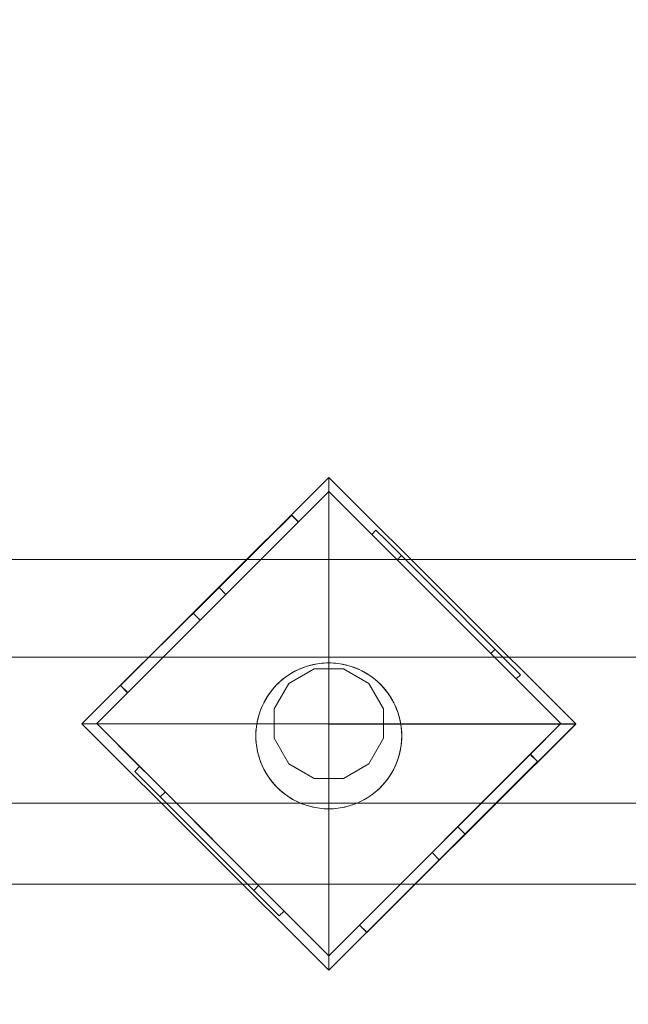
# Model space of a CAD drawing. Units: millimetres. Extents: x 12968 to 19229, y 8756 to 13055.
# Drawn here: x 16568 to 16734, y 11039 to 11309 of the extents above; entities that cross this region are included whole.
import ezdxf

# ---------------------------------------------------------------- set-up
doc = ezdxf.new("R2010")
doc.units = ezdxf.units.MM
doc.header["$MEASUREMENT"] = 0
doc.linetypes.add('Wipeout_Contour', pattern=[1000, 0, -1000])
doc.layers.add('STERFA', color=7, linetype='Continuous')
doc.layers.add('STERFA_Nr_pióra__7', color=7, linetype='Continuous', lineweight=18)
doc.layers.add('ZESTAW_Nr_pióra__7', color=7, linetype='Continuous', lineweight=18)
doc.styles.add('GENERATED_STYLE_1', font='txt')
doc.dimstyles.new('GENERATED_STYLE__1', dxfattribs={"dimtxt": 150, "dimasz": 114, "dimexe": 0.18, "dimexo": 0, "dimgap": 0.09, "dimtad": 1, "dimtih": 1, "dimtoh": 1, "dimdec": 0, "dimlfac": 0.1, "dimzin": 0, "dimdsep": 46, "dimtxsty": 'GENERATED_STYLE_1', "dimblk": 'ARROWHEAD_5', "dimblk1": 'ARROWHEAD_5', "dimblk2": 'ARROWHEAD_5', "dimcen": 0.09, "dimclrd": 7, "dimclre": 7, "dimclrt": 7, "dimazin": 0, "dimtfac": 1, "dimtdec": 4, "dimtmove": 0, "dimatfit": 3, "dimfxl": 0, "dimtolj": 1, "dimtzin": 0, "dimarcsym": 0})
doc.dimstyles.new('GENERATED_STYLE__2', dxfattribs={"dimtxt": 150, "dimasz": 114, "dimexe": 0.18, "dimexo": 0, "dimgap": 0.09, "dimtad": 1, "dimdec": 0, "dimlfac": 0.1, "dimzin": 0, "dimdsep": 46, "dimtxsty": 'GENERATED_STYLE_1', "dimblk": 'ARROWHEAD_5', "dimblk1": 'ARROWHEAD_5', "dimblk2": 'ARROWHEAD_5', "dimcen": 0.09, "dimclrd": 7, "dimclre": 7, "dimclrt": 7, "dimazin": 0, "dimtfac": 1, "dimtdec": 4, "dimtmove": 0, "dimatfit": 3, "dimfxl": 0, "dimtolj": 1, "dimtzin": 0, "dimarcsym": 0})

# ---------------------------------------------------------------- blocks, each defined once
blk = doc.blocks.new('*D1')
at = {"layer": 'STERFA_Nr_pióra__7', "linetype": 'Continuous'}
for points in [[(12968.54, 12828.33), (13084.42, 12797.28), (13084.42, 12859.38)], [(18767.36, 12828.33), (18651.48, 12859.38), (18651.48, 12797.28)]]:
    blk.add_hatch(color=256, dxfattribs=at).paths.add_polyline_path(points)
for p, q in [((12968.54, 12715.83), (12968.54, 12940.83)), ((18767.36, 12715.83), (18767.36, 12940.83)), ((12968.54, 12828.33), (13084.42, 12859.38)), ((13084.42, 12859.38), (13084.42, 12797.28)), ((18767.36, 12828.33), (18651.48, 12859.38)), ((18651.48, 12797.28), (18651.48, 12859.38)), ((12968.54, 12828.33), (13084.42, 12797.28)), ((13084.42, 12828.33), (18651.48, 12828.33)), ((18767.36, 12828.33), (18651.48, 12797.28))]:
    blk.add_line(p, q, dxfattribs=at)
at = {"color": 254, "linetype": 'Wipeout_Contour', "lineweight": 0, "ltscale": 81886.07949}
blk.add_wipeout([(15675.35, 12836.47), (16060.55, 12836.47), (16060.55, 13030.18), (15675.35, 13030.18)], dxfattribs=at).dxf.layer = 'STERFA'
at = {"layer": 'STERFA_Nr_pióra__7', "insert": (15697.21, 12858.33), "char_height": 150, "attachment_point": 7, "style": 'GENERATED_STYLE_1'}
blk.add_mtext('\\A1;{\\fArial|b0|i0|c238|p38;580}', dxfattribs=at)
blk = doc.blocks.new('ARROWHEAD_5')
at = {"color": 0, "linetype": 'Continuous', "lineweight": 0}
blk.add_line((0, 0), (-1, 0), dxfattribs=at)
blk.add_solid([(-1, 0.2679), (0, 0), (-1, -0.2679), (-1, 0.2679)], dxfattribs=at)
blk = doc.blocks.new('*D3')
at = {"layer": 'STERFA_Nr_pióra__7', "linetype": 'Continuous'}
for points in [[(19116.14, 12654.39), (19085.09, 12538.51), (19147.19, 12538.51)], [(19116.14, 8756.12), (19147.19, 8872), (19085.09, 8872)]]:
    blk.add_hatch(color=256, dxfattribs=at).paths.add_polyline_path(points)
for p, q in [((19228.64, 12654.39), (19003.64, 12654.39)), ((19116.14, 12654.39), (19085.09, 12538.51)), ((19116.14, 12654.39), (19147.19, 12538.51)), ((19147.19, 12538.51), (19085.09, 12538.51)), ((19116.14, 8872), (19116.14, 12538.51)), ((19116.14, 8756.12), (19085.09, 8872)), ((19085.09, 8872), (19147.19, 8872)), ((19116.14, 8756.12), (19147.19, 8872)), ((19228.64, 8756.12), (19003.64, 8756.12))]:
    blk.add_line(p, q, dxfattribs=at)
at = {"color": 254, "linetype": 'Wipeout_Contour', "lineweight": 0, "ltscale": 87274.837697}
blk.add_wipeout([(19107.99, 10512.66), (19107.99, 10897.85), (18914.28, 10897.85), (18914.28, 10512.66)], dxfattribs=at).dxf.layer = 'STERFA'
at = {"layer": 'STERFA_Nr_pióra__7', "insert": (19086.14, 10534.51), "char_height": 150, "attachment_point": 7, "rotation": 90, "style": 'GENERATED_STYLE_1'}
blk.add_mtext('\\A1;{\\fArial|b0|i0|c238|p38;390}', dxfattribs=at)

msp = doc.modelspace()

# ---------------------------------------------------------------- linework, layer by layer
at = {"layer": 'ZESTAW_Nr_pióra__7', "linetype": 'Continuous'}
for p, q in [((16652.37, 11183.63), (16584.69, 11116.14)), ((16652.37, 11183.63), (16584.69, 11116.14)), ((16652.39, 11116.16), (16652.37, 11183.63)), ((16652.39, 11116.16), (16652.37, 11183.63)), ((16720.09, 11116.18), (16652.37, 11183.63)), ((16652.37, 11183.63), (16652.39, 11116.16)), ((16720.09, 11116.18), (16652.37, 11183.63)), ((16652.37, 11183.63), (16652.39, 11116.16)), ((16652.37, 11183.63), (16652.39, 11116.2)), ((16720.09, 11116.18), (16652.37, 11183.63)), ((16652.39, 11179.84), (16588.75, 11116.2)), ((16652.39, 11179.84), (16644.05, 11171.51)), ((16716.03, 11116.2), (16652.39, 11179.84)), ((16664.14, 11168.09), (16652.39, 11179.84)), ((16635.13, 11166.32), (16642.21, 11173.36)), ((16635.13, 11166.32), (16642.21, 11173.36)), ((16637, 11164.45), (16644.05, 11171.51)), ((16637, 11164.45), (16644.05, 11171.51)), ((16644.02, 11171.48), (16642.17, 11173.33)), ((16644.02, 11171.48), (16642.17, 11173.33)), ((16644.02, 11171.48), (16642.17, 11173.33)), ((16644.05, 11171.51), (16642.21, 11173.36)), ((16644.05, 11171.51), (16642.21, 11173.36)), ((16644.05, 11171.51), (16642.21, 11173.36)), ((16665.29, 11169.24), (16664.14, 11168.09)), ((16665.29, 11169.24), (16664.14, 11168.09)), ((16664.14, 11168.09), (16667.01, 11165.22)), ((16664.14, 11168.09), (16667.01, 11165.22)), ((16668.16, 11166.38), (16665.29, 11169.24)), ((16668.16, 11166.38), (16665.29, 11169.24)), ((16618.74, 11149.99), (16635.13, 11166.32)), ((16618.74, 11149.99), (16635.13, 11166.32)), ((16675.37, 11159.16), (16668.16, 11166.38)), ((16675.37, 11159.16), (16668.16, 11166.38)), ((16620.64, 11148.09), (16637, 11164.45)), ((16620.64, 11148.09), (16637, 11164.45)), ((16667.01, 11165.22), (16674.22, 11158.01)), ((16667.01, 11165.22), (16674.22, 11158.01)), ((16457.85, 11161.17), (17177.85, 11161.17)), ((16672.28, 11162.25), (16671.13, 11161.1)), ((16672.28, 11162.25), (16671.13, 11161.1)), ((16672.28, 11162.25), (16671.13, 11161.1)), ((16674.22, 11158.01), (16683.93, 11148.3)), ((16674.22, 11158.01), (16683.93, 11148.3)), ((16685.09, 11149.46), (16675.37, 11159.16)), ((16685.09, 11149.46), (16675.37, 11159.16)), ((16624.17, 11151.62), (16622.28, 11153.52)), ((16624.17, 11151.62), (16622.28, 11153.52)), ((16624.17, 11151.62), (16622.28, 11153.52)), ((16602.35, 11133.67), (16618.74, 11149.99)), ((16602.35, 11133.67), (16618.74, 11149.99)), ((16694.81, 11139.74), (16685.09, 11149.46)), ((16694.81, 11139.74), (16685.09, 11149.46)), ((16604.28, 11131.73), (16620.64, 11148.09)), ((16604.28, 11131.73), (16620.64, 11148.09)), ((16617.1, 11144.55), (16615.2, 11146.47)), ((16617.1, 11144.55), (16615.2, 11146.47)), ((16617.1, 11144.55), (16615.2, 11146.47)), ((16683.93, 11148.3), (16693.65, 11138.58)), ((16683.93, 11148.3), (16693.65, 11138.58)), ((16693.65, 11138.58), (16700.88, 11131.35)), ((16693.65, 11138.58), (16700.88, 11131.35)), ((16702.04, 11132.51), (16694.81, 11139.74)), ((16702.04, 11132.51), (16694.81, 11139.74)), ((16697.95, 11136.6), (16696.79, 11135.45)), ((16697.95, 11136.6), (16696.79, 11135.45)), ((16697.95, 11136.6), (16696.79, 11135.45)), ((16457.85, 11134.45), (17175.85, 11134.45)), ((16595.27, 11126.63), (16602.35, 11133.67)), ((16595.27, 11126.63), (16602.35, 11133.67)), ((16597.22, 11124.67), (16604.28, 11131.73)), ((16597.22, 11124.67), (16604.28, 11131.73)), ((16648.37, 11131.2), (16641.41, 11127.18)), ((16642.74, 11130.37), (16641.65, 11129.73)), ((16642.19, 11130.06), (16643.29, 11130.67)), ((16643.85, 11130.94), (16642.74, 11130.37)), ((16643.29, 11130.67), (16644.43, 11131.2)), ((16645.01, 11131.44), (16643.85, 11130.94)), ((16644.43, 11131.2), (16645.6, 11131.66)), ((16646.19, 11131.87), (16645.01, 11131.44)), ((16645.6, 11131.66), (16646.79, 11132.05)), ((16647.4, 11132.22), (16646.19, 11131.87)), ((16646.79, 11132.05), (16648.01, 11132.36)), ((16648.62, 11132.49), (16647.4, 11132.22)), ((16648.01, 11132.36), (16649.24, 11132.6)), ((16656.41, 11131.2), (16648.37, 11131.2)), ((16649.86, 11132.69), (16648.62, 11132.49)), ((16649.24, 11132.6), (16650.49, 11132.76)), ((16651.11, 11132.81), (16649.86, 11132.69)), ((16650.49, 11132.76), (16651.74, 11132.84)), ((16652.37, 11132.85), (16651.11, 11132.81)), ((16651.74, 11132.84), (16653, 11132.84)), ((16653.63, 11132.81), (16652.37, 11132.85)), ((16653, 11132.84), (16654.25, 11132.76)), ((16654.88, 11132.69), (16653.63, 11132.81)), ((16654.25, 11132.76), (16655.5, 11132.6)), ((16656.12, 11132.49), (16654.88, 11132.69)), ((16655.5, 11132.6), (16656.73, 11132.36)), ((16657.34, 11132.22), (16656.12, 11132.49)), ((16663.37, 11127.18), (16656.41, 11131.2)), ((16656.73, 11132.36), (16657.95, 11132.05)), ((16658.55, 11131.87), (16657.34, 11132.22)), ((16657.95, 11132.05), (16659.15, 11131.66)), ((16659.73, 11131.44), (16658.55, 11131.87)), ((16659.15, 11131.66), (16660.31, 11131.2)), ((16660.89, 11130.94), (16659.73, 11131.44)), ((16660.31, 11131.2), (16661.45, 11130.67)), ((16662.01, 11130.37), (16660.89, 11130.94)), ((16661.45, 11130.67), (16662.55, 11130.06)), ((16663.09, 11129.73), (16662.01, 11130.37)), ((16700.88, 11131.35), (16703.78, 11128.46)), ((16700.88, 11131.35), (16703.78, 11128.46)), ((16704.94, 11129.62), (16702.04, 11132.51)), ((16704.94, 11129.62), (16702.04, 11132.51)), ((16638.23, 11126.99), (16639.14, 11127.85)), ((16639.62, 11128.26), (16638.68, 11127.43)), ((16639.14, 11127.85), (16640.11, 11128.65)), ((16640.61, 11129.03), (16639.62, 11128.26)), ((16640.11, 11128.65), (16641.13, 11129.39)), ((16641.65, 11129.73), (16640.61, 11129.03)), ((16641.13, 11129.39), (16642.19, 11130.06)), ((16662.55, 11130.06), (16663.61, 11129.39)), ((16664.13, 11129.03), (16663.09, 11129.73)), ((16663.61, 11129.39), (16664.63, 11128.65)), ((16665.12, 11128.26), (16664.13, 11129.03)), ((16664.63, 11128.65), (16665.6, 11127.85)), ((16666.06, 11127.43), (16665.12, 11128.26)), ((16665.6, 11127.85), (16666.51, 11126.99)), ((16704.94, 11129.62), (16703.78, 11128.46)), ((16704.94, 11129.62), (16703.78, 11128.46)), ((16716.03, 11116.2), (16703.78, 11128.46)), ((16597.22, 11124.67), (16595.27, 11126.63)), ((16597.22, 11124.67), (16595.27, 11126.63)), ((16597.22, 11124.67), (16595.27, 11126.63)), ((16597.25, 11124.7), (16595.3, 11126.66)), ((16597.25, 11124.7), (16595.3, 11126.66)), ((16597.25, 11124.7), (16595.3, 11126.66)), ((16635.83, 11124.09), (16636.57, 11125.1)), ((16636.96, 11125.59), (16636.19, 11124.6)), ((16636.57, 11125.1), (16637.37, 11126.07)), ((16637.79, 11126.54), (16636.96, 11125.59)), ((16637.37, 11126.07), (16638.23, 11126.99)), ((16641.41, 11127.18), (16637.39, 11120.22)), ((16638.68, 11127.43), (16637.79, 11126.54)), ((16667.39, 11120.22), (16663.37, 11127.18)), ((16666.95, 11126.54), (16666.06, 11127.43)), ((16666.51, 11126.99), (16667.37, 11126.07)), ((16667.78, 11125.59), (16666.95, 11126.54)), ((16667.37, 11126.07), (16668.17, 11125.1)), ((16668.55, 11124.6), (16667.78, 11125.59)), ((16668.17, 11125.1), (16668.91, 11124.09)), ((16597.22, 11124.67), (16588.75, 11116.2)), ((16634.84, 11122.48), (16634.27, 11121.36)), ((16634.55, 11121.93), (16635.16, 11123.03)), ((16635.48, 11123.56), (16634.84, 11122.48)), ((16635.16, 11123.03), (16635.83, 11124.09)), ((16636.19, 11124.6), (16635.48, 11123.56)), ((16669.26, 11123.56), (16668.55, 11124.6)), ((16668.91, 11124.09), (16669.59, 11123.03)), ((16669.9, 11122.48), (16669.26, 11123.56)), ((16669.59, 11123.03), (16670.19, 11121.93)), ((16670.47, 11121.36), (16669.9, 11122.48)), ((16633.16, 11118.43), (16633.55, 11119.62)), ((16633.77, 11120.21), (16633.35, 11119.03)), ((16633.55, 11119.62), (16634.02, 11120.79)), ((16634.27, 11121.36), (16633.77, 11120.21)), ((16634.02, 11120.79), (16634.55, 11121.93)), ((16637.39, 11120.22), (16637.39, 11112.18)), ((16667.39, 11112.18), (16667.39, 11120.22)), ((16670.19, 11121.93), (16670.73, 11120.79)), ((16670.97, 11120.21), (16670.47, 11121.36)), ((16670.73, 11120.79), (16671.19, 11119.62)), ((16671.39, 11119.03), (16670.97, 11120.21)), ((16671.19, 11119.62), (16671.58, 11118.43)), ((16632.62, 11115.98), (16632.85, 11117.21)), ((16633, 11117.82), (16632.72, 11116.59)), ((16632.85, 11117.21), (16633.16, 11118.43)), ((16633.35, 11119.03), (16633, 11117.82)), ((16671.74, 11117.82), (16671.39, 11119.03)), ((16671.58, 11118.43), (16671.89, 11117.21)), ((16672.02, 11116.59), (16671.74, 11117.82)), ((16671.89, 11117.21), (16672.12, 11115.98)), ((16584.69, 11116.14), (16652.39, 11116.2)), ((16584.69, 11116.14), (16652.39, 11116.2)), ((16652.39, 11116.16), (16584.69, 11116.14)), ((16652.39, 11116.16), (16584.69, 11116.14)), ((16652.39, 11116.16), (16584.69, 11116.14)), ((16652.37, 11116.14), (16584.69, 11116.14)), ((16584.69, 11116.14), (16652.37, 11048.64)), ((16652.37, 11116.14), (16584.69, 11116.14)), ((16584.69, 11116.14), (16652.37, 11048.64)), ((16652.39, 11116.07), (16584.69, 11116.14)), ((16652.39, 11116.07), (16584.69, 11116.14)), ((16588.75, 11116.2), (16652.39, 11052.56)), ((16588.75, 11116.2), (16600.51, 11104.45)), ((16632.41, 11114.1), (16632.37, 11112.85)), ((16632.38, 11113.47), (16632.46, 11114.73)), ((16632.53, 11115.35), (16632.41, 11114.1)), ((16632.46, 11114.73), (16632.62, 11115.98)), ((16632.72, 11116.59), (16632.53, 11115.35)), ((16652.37, 11116.14), (16720.09, 11116.18)), ((16652.37, 11116.14), (16720.09, 11116.18)), ((16652.37, 11048.64), (16720.09, 11116.18)), ((16652.37, 11116.14), (16720.09, 11116.18)), ((16652.37, 11048.64), (16720.09, 11116.18)), ((16652.37, 11048.64), (16652.37, 11116.14)), ((16652.37, 11116.14), (16652.37, 11048.64)), ((16652.37, 11048.64), (16720.09, 11116.1)), ((16652.37, 11048.64), (16720.09, 11116.1)), ((16652.39, 11116.07), (16652.37, 11048.64)), ((16652.39, 11116.07), (16652.37, 11048.64)), ((16652.39, 11052.56), (16716.03, 11116.2)), ((16652.39, 11116.2), (16720.09, 11116.18)), ((16652.39, 11116.2), (16720.09, 11116.18)), ((16652.39, 11116.16), (16720.09, 11116.18)), ((16652.39, 11116.16), (16720.09, 11116.18)), ((16720.09, 11116.1), (16652.39, 11116.07)), ((16720.09, 11116.1), (16652.39, 11116.07)), ((16672.21, 11115.35), (16672.02, 11116.59)), ((16672.12, 11115.98), (16672.28, 11114.73)), ((16672.33, 11114.1), (16672.21, 11115.35)), ((16672.28, 11114.73), (16672.36, 11113.47)), ((16672.37, 11112.85), (16672.33, 11114.1)), ((16707.63, 11107.8), (16716.03, 11116.2)), ((16632.37, 11112.85), (16632.41, 11111.59)), ((16632.38, 11112.22), (16632.38, 11113.47)), ((16632.46, 11110.96), (16632.38, 11112.22)), ((16632.41, 11111.59), (16632.53, 11110.34)), ((16637.39, 11112.18), (16641.41, 11105.22)), ((16663.37, 11105.22), (16667.39, 11112.18)), ((16672.21, 11110.34), (16672.33, 11111.59)), ((16672.36, 11112.22), (16672.28, 11110.96)), ((16672.33, 11111.59), (16672.37, 11112.85)), ((16672.36, 11113.47), (16672.36, 11112.22)), ((16632.62, 11109.72), (16632.46, 11110.96)), ((16632.53, 11110.34), (16632.72, 11109.1)), ((16632.85, 11108.48), (16632.62, 11109.72)), ((16632.72, 11109.1), (16633, 11107.87)), ((16671.74, 11107.87), (16672.02, 11109.1)), ((16672.12, 11109.72), (16671.89, 11108.48)), ((16672.02, 11109.1), (16672.21, 11110.34)), ((16672.28, 11110.96), (16672.12, 11109.72)), ((16633.16, 11107.27), (16632.85, 11108.48)), ((16633, 11107.87), (16633.35, 11106.67)), ((16633.55, 11106.07), (16633.16, 11107.27)), ((16633.35, 11106.67), (16633.77, 11105.48)), ((16634.02, 11104.9), (16633.55, 11106.07)), ((16671.19, 11106.07), (16670.73, 11104.9)), ((16670.97, 11105.48), (16671.39, 11106.67)), ((16671.58, 11107.27), (16671.19, 11106.07)), ((16671.39, 11106.67), (16671.74, 11107.87)), ((16671.89, 11108.48), (16671.58, 11107.27)), ((16707.63, 11107.8), (16700.57, 11100.74)), ((16707.63, 11107.8), (16700.57, 11100.74)), ((16707.6, 11107.77), (16709.57, 11105.8)), ((16707.6, 11107.77), (16709.57, 11105.8)), ((16707.6, 11107.77), (16709.57, 11105.8)), ((16707.63, 11107.8), (16709.6, 11105.83)), ((16707.63, 11107.8), (16709.6, 11105.83)), ((16707.63, 11107.8), (16709.6, 11105.83)), ((16599.17, 11103.12), (16600.51, 11104.46)), ((16599.17, 11103.12), (16600.51, 11104.46)), ((16600.51, 11104.46), (16603.37, 11101.59)), ((16600.51, 11104.46), (16603.37, 11101.59)), ((16633.77, 11105.48), (16634.27, 11104.33)), ((16634.55, 11103.77), (16634.02, 11104.9)), ((16634.27, 11104.33), (16634.84, 11103.21)), ((16635.16, 11102.67), (16634.55, 11103.77)), ((16641.41, 11105.22), (16648.37, 11101.2)), ((16656.41, 11101.2), (16663.37, 11105.22)), ((16670.19, 11103.77), (16669.59, 11102.67)), ((16669.9, 11103.21), (16670.47, 11104.33)), ((16670.73, 11104.9), (16670.19, 11103.77)), ((16670.47, 11104.33), (16670.97, 11105.48)), ((16709.6, 11105.83), (16702.54, 11098.77)), ((16709.6, 11105.83), (16702.54, 11098.77)), ((16599.17, 11103.12), (16602.04, 11100.26)), ((16599.17, 11103.12), (16602.04, 11100.26)), ((16603.37, 11101.59), (16610.58, 11094.37)), ((16603.37, 11101.59), (16610.58, 11094.37)), ((16634.84, 11103.21), (16635.48, 11102.13)), ((16635.83, 11101.6), (16635.16, 11102.67)), ((16635.48, 11102.13), (16636.19, 11101.09)), ((16636.57, 11100.59), (16635.83, 11101.6)), ((16636.19, 11101.09), (16636.96, 11100.1)), ((16637.37, 11099.62), (16636.57, 11100.59)), ((16648.37, 11101.2), (16656.41, 11101.2)), ((16668.17, 11100.59), (16667.37, 11099.62)), ((16667.78, 11100.1), (16668.55, 11101.09)), ((16668.91, 11101.6), (16668.17, 11100.59)), ((16668.55, 11101.09), (16669.26, 11102.13)), ((16669.59, 11102.67), (16668.91, 11101.6)), ((16669.26, 11102.13), (16669.9, 11103.21)), ((16700.57, 11100.74), (16684.21, 11084.38)), ((16700.57, 11100.74), (16684.21, 11084.38)), ((16602.04, 11100.26), (16609.25, 11093.04)), ((16602.04, 11100.26), (16609.25, 11093.04)), ((16636.96, 11100.1), (16637.79, 11099.16)), ((16638.23, 11098.7), (16637.37, 11099.62)), ((16637.79, 11099.16), (16638.68, 11098.27)), ((16639.14, 11097.84), (16638.23, 11098.7)), ((16638.68, 11098.27), (16639.62, 11097.44)), ((16665.12, 11097.44), (16666.06, 11098.27)), ((16666.51, 11098.7), (16665.6, 11097.84)), ((16666.06, 11098.27), (16666.95, 11099.16)), ((16667.37, 11099.62), (16666.51, 11098.7)), ((16666.95, 11099.16), (16667.78, 11100.1)), ((16702.54, 11098.77), (16686.18, 11082.41)), ((16702.54, 11098.77), (16686.18, 11082.41)), ((16606.16, 11096.13), (16607.5, 11097.46)), ((16606.16, 11096.13), (16607.5, 11097.46)), ((16640.11, 11097.04), (16639.14, 11097.84)), ((16639.62, 11097.44), (16640.61, 11096.67)), ((16641.13, 11096.3), (16640.11, 11097.04)), ((16640.61, 11096.67), (16641.65, 11095.96)), ((16642.19, 11095.63), (16641.13, 11096.3)), ((16641.65, 11095.96), (16642.74, 11095.32)), ((16643.29, 11095.03), (16642.19, 11095.63)), ((16642.74, 11095.32), (16643.85, 11094.75)), ((16660.89, 11094.75), (16662.01, 11095.32)), ((16662.55, 11095.63), (16661.45, 11095.03)), ((16662.01, 11095.32), (16663.09, 11095.96)), ((16663.61, 11096.3), (16662.55, 11095.63)), ((16663.09, 11095.96), (16664.13, 11096.67)), ((16664.63, 11097.04), (16663.61, 11096.3)), ((16664.13, 11096.67), (16665.12, 11097.44)), ((16665.6, 11097.84), (16664.63, 11097.04)), ((16537.97, 11094.45), (17095.72, 11094.45)), ((16609.25, 11093.04), (16618.96, 11083.33)), ((16609.25, 11093.04), (16618.96, 11083.33)), ((16610.58, 11094.37), (16620.29, 11084.66)), ((16610.58, 11094.37), (16620.29, 11084.66)), ((16644.43, 11094.49), (16643.29, 11095.03)), ((16643.85, 11094.75), (16645.01, 11094.25)), ((16645.6, 11094.03), (16644.43, 11094.49)), ((16645.01, 11094.25), (16646.19, 11093.83)), ((16646.79, 11093.64), (16645.6, 11094.03)), ((16646.19, 11093.83), (16647.4, 11093.47)), ((16648.01, 11093.33), (16646.79, 11093.64)), ((16647.4, 11093.47), (16648.62, 11093.2)), ((16649.24, 11093.09), (16648.01, 11093.33)), ((16648.62, 11093.2), (16649.86, 11093)), ((16650.49, 11092.94), (16649.24, 11093.09)), ((16649.86, 11093), (16651.11, 11092.89)), ((16651.74, 11092.86), (16650.49, 11092.94)), ((16651.11, 11092.89), (16652.37, 11092.85)), ((16653, 11092.86), (16651.74, 11092.86)), ((16652.37, 11092.85), (16653.63, 11092.89)), ((16654.25, 11092.94), (16653, 11092.86)), ((16653.63, 11092.89), (16654.88, 11093)), ((16655.5, 11093.09), (16654.25, 11092.94)), ((16654.88, 11093), (16656.12, 11093.2)), ((16656.73, 11093.33), (16655.5, 11093.09)), ((16656.12, 11093.2), (16657.34, 11093.47)), ((16657.95, 11093.64), (16656.73, 11093.33)), ((16657.34, 11093.47), (16658.55, 11093.83)), ((16659.15, 11094.03), (16657.95, 11093.64)), ((16658.55, 11093.83), (16659.73, 11094.25)), ((16660.31, 11094.49), (16659.15, 11094.03)), ((16659.73, 11094.25), (16660.89, 11094.75)), ((16661.45, 11095.03), (16660.31, 11094.49)), ((16687.74, 11087.92), (16689.72, 11085.95)), ((16687.74, 11087.92), (16689.72, 11085.95)), ((16687.74, 11087.92), (16689.72, 11085.95)), ((16620.29, 11084.66), (16630.01, 11074.94)), ((16620.29, 11084.66), (16630.01, 11074.94)), ((16618.96, 11083.33), (16628.67, 11073.61)), ((16618.96, 11083.33), (16628.67, 11073.61)), ((16684.21, 11084.38), (16667.85, 11068.02)), ((16684.21, 11084.38), (16667.85, 11068.02)), ((16686.18, 11082.41), (16669.82, 11066.05)), ((16686.18, 11082.41), (16669.82, 11066.05)), ((16680.67, 11080.85), (16682.64, 11078.88)), ((16680.67, 11080.85), (16682.64, 11078.88)), ((16680.67, 11080.85), (16682.64, 11078.88)), ((16628.67, 11073.61), (16635.9, 11066.37)), ((16628.67, 11073.61), (16635.9, 11066.37)), ((16630.01, 11074.94), (16637.24, 11067.7)), ((16630.01, 11074.94), (16637.24, 11067.7)), ((16367.85, 11072.17), (17267.85, 11072.17)), ((17177.85, 11072.17), (16457.85, 11072.17)), ((16631.81, 11070.47), (16633.14, 11071.8)), ((16631.81, 11070.47), (16633.14, 11071.8)), ((16631.81, 11070.47), (16633.14, 11071.8)), ((16635.9, 11066.37), (16638.8, 11063.48)), ((16635.9, 11066.37), (16638.8, 11063.48)), ((16637.24, 11067.7), (16640.13, 11064.81)), ((16637.24, 11067.7), (16640.13, 11064.81)), ((16667.85, 11068.02), (16660.79, 11060.96)), ((16667.85, 11068.02), (16660.79, 11060.96)), ((16669.82, 11066.05), (16662.76, 11058.99)), ((16669.82, 11066.05), (16662.76, 11058.99)), ((16638.8, 11063.48), (16640.13, 11064.81)), ((16638.8, 11063.48), (16640.13, 11064.81)), ((16640.13, 11064.82), (16652.39, 11052.56)), ((16652.39, 11052.56), (16660.79, 11060.96)), ((16660.79, 11060.96), (16662.76, 11058.99)), ((16660.79, 11060.96), (16662.76, 11058.99)), ((16660.79, 11060.96), (16662.76, 11058.99)), ((16660.82, 11061), (16662.79, 11059.02)), ((16660.82, 11061), (16662.79, 11059.02)), ((16660.82, 11061), (16662.79, 11059.02))]:
    msp.add_line(p, q, dxfattribs=at)

# ---------------------------------------------------------------- next in the draw order: dimensions: what is measured, and where the dimension line sits
at = {"layer": 'STERFA', "linetype": 'Continuous'}
dim = msp.add_linear_dim(base=(18767.36, 12828.33), p1=(12968.54, 10612.2), p2=(18767.36, 10758.92), dimstyle='GENERATED_STYLE__1', dxfattribs=at)
dim.commit()
dim.dimension.update_dxf_attribs({"geometry": '*D1', "text_midpoint": (15867.95, 12933.33), "dimtype": 160})

# ---------------------------------------------------------------- next in the draw order: dimensions: what is measured, and where the dimension line sits
dim = msp.add_linear_dim(base=(19116.14, 12654.39), p1=(16101.64, 8756.12), p2=(15938.7, 12654.39), angle=90, dimstyle='GENERATED_STYLE__2', dxfattribs=at)
dim.commit()
dim.dimension.update_dxf_attribs({"geometry": '*D3', "text_midpoint": (19011.14, 10705.25), "dimtype": 160, "text_rotation": 90})

doc.saveas('drawing.dxf')
